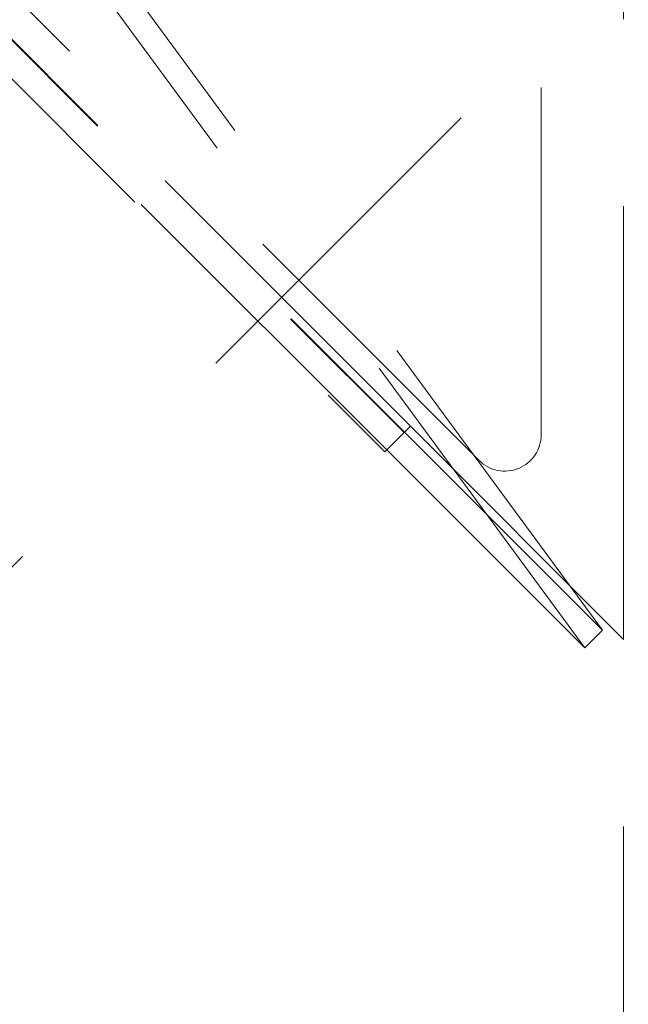
# Model space of a CAD drawing. Units: millimetres. Extents: x 0 to 42, y 0 to 29.8.
# Drawn here: x 14.1 to 14.4, y 22.9 to 23.3 of the extents above; entities that cross this region are included whole.
import ezdxf

# ---------------------------------------------------------------- set-up
doc = ezdxf.new("R2010")
doc.units = ezdxf.units.MM
doc.linetypes.add('HIDDEN', pattern=[0.1905, 0.127, -0.0635])
doc.layers.add('LE_NORM', color=179, linetype='Continuous', lineweight=50)
doc.styles.add('SLDTEXTSTYLE0', font='TXT', dxfattribs={"width": 0.605})
doc.dimstyles.new('SLDDIMSTYLE4', dxfattribs={"dimtxt": 0.35, "dimasz": 0.3, "dimexe": 0, "dimexo": 0.0625, "dimgap": 0.08750000000000001, "dimtad": 1, "dimdec": 0, "dimlfac": 30, "dimrnd": 1e-09, "dimzin": 12, "dimdsep": 46, "dimtxsty": 'SLDTEXTSTYLE0', "dimsah": 1, "dimcen": 0.09, "dimadec": 0, "dimazin": 3, "dimtfac": 1, "dimtofl": 0, "dimtmove": 0, "dimatfit": 3, "dimfxl": 0, "dimfrac": 2, "dimtolj": 1, "dimtzin": 12, "dimarcsym": 0})

# ---------------------------------------------------------------- blocks, each defined once
blk = doc.blocks.new('_D_7')
at = {"layer": 'LE_NORM'}
for p, q in [((14.11485729782831, 28.67818743882194), (21.8914821514763, 28.67818743882194)), ((21.7924221514763, 15.04818743882195), (21.7924221514763, 28.67818743882194)), ((14.11485729782831, 15.04818743882195), (21.8914821514763, 15.04818743882195))]:
    blk.add_line(p, q, dxfattribs=at)
for points in [[(21.7924221514763, 28.67818743882194), (21.6924221514763, 28.37818743882194), (21.8924221514763, 28.37818743882194)], [(21.7924221514763, 15.04818743882195), (21.8924221514763, 15.34818743882195), (21.6924221514763, 15.34818743882195)]]:
    blk.add_solid(points, dxfattribs=at)
at = {"layer": 'LE_NORM', "insert": (21.34124846583917, 21.53433329333976), "char_height": 0.35, "attachment_point": 1, "rotation": 90, "style": 'SLDTEXTSTYLE0'}
blk.add_mtext('409', dxfattribs=at)
blk = doc.blocks.new('_D_11')
at = {"layer": 'LE_NORM'}
for p, q in [((14.11485729782829, 23.68068743882194), (20.19385936559721, 23.680687438822)), ((20.09479936559725, 20.045687438822), (20.09479936559721, 23.680687438822)), ((14.11485729782832, 20.04568743882195), (20.19385936559725, 20.045687438822))]:
    blk.add_line(p, q, dxfattribs=at)
for points in [[(20.09479936559721, 23.680687438822), (19.99479936559721, 23.380687438822), (20.19479936559722, 23.380687438822)], [(20.09479936559725, 20.045687438822), (20.19479936559724, 20.345687438822), (19.99479936559724, 20.345687438822)]]:
    blk.add_solid(points, dxfattribs=at)
at = {"layer": 'LE_NORM', "insert": (19.64362567996011, 21.53433329333981), "char_height": 0.35, "attachment_point": 1, "rotation": 90.00000000000051, "style": 'SLDTEXTSTYLE0'}
blk.add_mtext('109', dxfattribs=at)

msp = doc.modelspace()

# ---------------------------------------------------------------- linework, layer by layer
at = {"color": 7, "linetype": 'HIDDEN', "lineweight": 18}
for p, q in [((14.34913063116164, 23.02364291755966), (14.34913063116164, 23.86318743882194)), ((14.34913063116164, 23.86318743882193), (14.34913063116163, 19.86318743882191)), ((14.31896575118567, 23.09854540634432), (14.31896575118563, 23.81968922551267)), ((13.57506050826817, 23.81026113509686), (14.29620432743652, 23.08911731592852)), ((14.271126648104, 23.1016469006173), (13.58759009295701, 23.7851834557643)), ((13.58523307035308, 23.78282643316033), (14.26876962550005, 23.09928987801334)), ((13.58542044221038, 23.78301380501766), (14.26895699735736, 23.09947724987066)), ((14.0393675238679, 22.96416868053934), (14.5814827227776, 23.50628387944905)), ((14.34140123360557, 23.02703301362246), (13.99080560309939, 23.50378215942333)), ((14.33489228136565, 23.02052406138255), (13.98430601622139, 23.49726047191833)), ((13.91993315502712, 23.43398421286256), (14.26169855768818, 23.09221881020148)), ((14.26244804511746, 23.09296829763077), (13.9206826374361, 23.43473370531212)), ((14.271126648104, 23.1016469006173), (14.26895699735736, 23.09947724987066)), ((14.34913063116164, 23.02364291755966), (14.271126648104, 23.1016469006173)), ((14.26244804511746, 23.09296829763077), (14.26895699735736, 23.09947724987066)), ((14.34140123360557, 23.02703301362246), (14.26895699735736, 23.09947724987066)), ((14.26169855768818, 23.09221881020148), (14.26244804511746, 23.09296829763077)), ((14.33489228136565, 23.02052406138255), (14.26244804511746, 23.09296829763077)), ((14.33489228136565, 23.02052406138255), (14.34140123360557, 23.02703301362246))]:
    msp.add_line(p, q, dxfattribs=at)
msp.add_arc((14.30563241785234, 23.09854540634432), 0.01333333333333186, 224.9999999999685, 359.9999999979016, dxfattribs=at)

# ---------------------------------------------------------------- dimensions: what is measured, and where the dimension line sits
at = {"layer": 'LE_NORM'}
for base, p1, p2, picture, middle in [((21.79242215147629, 28.67818743882194), (14.01579729782831, 15.04818743882195), (14.01579729782831, 28.67818743882194), '_D_7', (21.79242215147629, 21.86318743882195)), ((20.09479936559722, 23.680687438822), (14.01579729782832, 20.04568743882195), (14.01579729782829, 23.68068743882194), '_D_11', (20.09479936559723, 21.863187438822))]:
    dim = msp.add_linear_dim(base=base, p1=p1, p2=p2, angle=90.0000000000002, dimstyle='SLDDIMSTYLE4', dxfattribs=at)
    dim.commit()
    dim.dimension.update_dxf_attribs({"geometry": picture, "text_midpoint": middle, "dimtype": 160})

doc.saveas('drawing.dxf')
